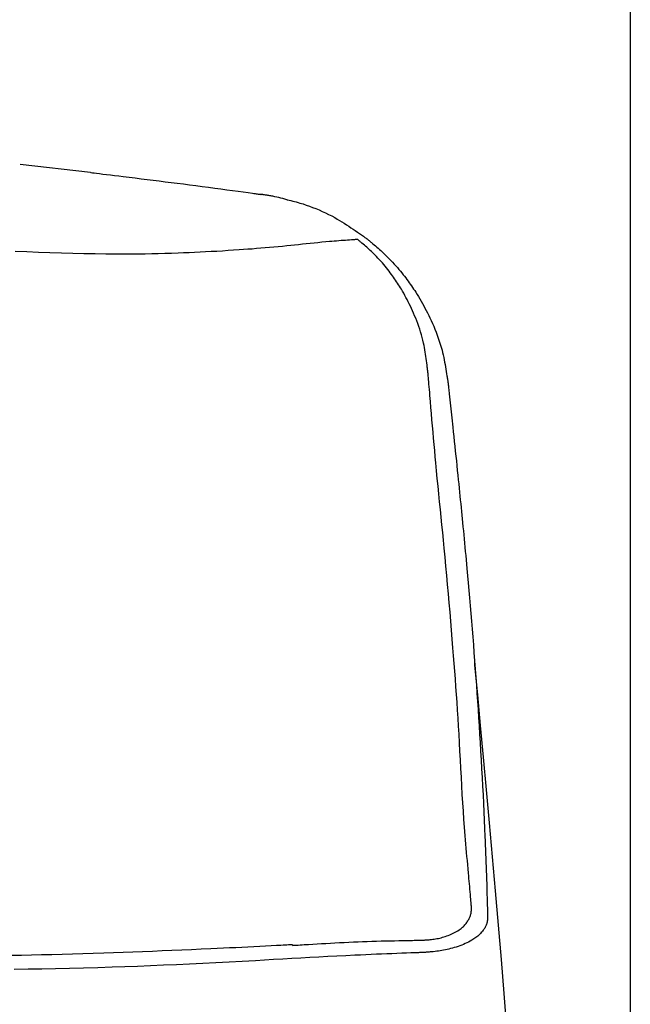
# Model space of a CAD drawing. Extents: x 0 to 1998, y 11 to 2839.
# Drawn here: x 1726 to 1812, y 1358 to 1496 of the extents above; entities that cross this region are included whole.
import ezdxf

# ---------------------------------------------------------------- set-up
doc = ezdxf.new("R2010")
doc.units = 0
doc.layers.get('0').update_dxf_attribs({"linetype": 'CONTINUOUS'})
doc.layers.get('DEFPOINTS').update_dxf_attribs({"linetype": 'CONTINUOUS'})
doc.layers.add('タンク', color=7, linetype='CONTINUOUS')
doc.styles.add('EXCADDIM1', font='monotxt', dxfattribs={"width": 0.84, "bigfont": 'extfont'})
doc.styles.get("Standard").update_dxf_attribs({"font": 'monotxt', "bigfont": 'extfont'})
doc.dimstyles.new('ISO-25', dxfattribs={"dimtxt": 2.5, "dimasz": 2.5, "dimexe": 1.25, "dimexo": 0.625, "dimtad": 1, "dimtxsty": 'STANDARD', "dimcen": 2.5, "dimazin": 3, "dimtfac": 1, "dimtmove": 0, "dimatfit": 3})

# ---------------------------------------------------------------- blocks, each defined once
blk = doc.blocks.new('EX_NORM')
at = {"color": 0, "linetype": 'CONTINUOUS'}
for q in [(-1, 0.1667), (-1, 0), (-1, -0.1667)]:
    blk.add_line((0, 0), q, dxfattribs=at)
blk = doc.blocks.new('*D27')
at = {"layer": 'DEFPOINTS', "color": 0}
for p in [(1811.95, 1545), (1410.94, 955.71), (1811.95, 933.8)]:
    blk.add_point(p, dxfattribs=at)
at = {"layer": 'タンク', "color": 3, "linetype": 'CONTINUOUS'}
for p, q in [((1410.94, 962.71), (1410.94, 1555)), ((1811.95, 940.8), (1811.95, 1555)), ((1440.94, 1545), (1781.95, 1545))]:
    blk.add_line(p, q, dxfattribs=at)
at = {"layer": 'タンク', "color": 3, "xscale": 30, "yscale": 30, "zscale": 30, "rotation": 180}
blk.add_blockref('EX_NORM', (1410.94, 1545), dxfattribs=at)
at = {"layer": 'タンク', "color": 3, "xscale": 30, "yscale": 30, "zscale": 30}
blk.add_blockref('EX_NORM', (1811.95, 1545), dxfattribs=at)
at = {"layer": 'タンク', "color": 2, "insert": (1611.44, 1568), "char_height": 40, "attachment_point": 5, "style": 'EXCADDIM1'}
blk.add_mtext('400', dxfattribs=at)

msp = doc.modelspace()

# ---------------------------------------------------------------- linework, layer by layer
at = {"layer": 'タンク', "color": 2, "linetype": 'CONTINUOUS'}
msp.add_line((1736.407, 1474.952), (1726.529, 1476.068), dxfattribs=at)
at = {"layer": 'タンク', "color": 2, "linetype": 'CONTINUOUS', "flags": 128}
for points in [[(1736.437, 1474.949), (1736.492, 1474.942), (1736.651, 1474.923), (1736.902, 1474.892), (1737.236, 1474.852), (1737.64, 1474.803), (1738.104, 1474.746), (1738.618, 1474.684), (1739.171, 1474.617), (1739.751, 1474.546), (1740.348, 1474.474), (1740.951, 1474.401), (1741.807, 1474.297), (1742.655, 1474.194), (1743.497, 1474.091), (1744.335, 1473.989), (1745.172, 1473.886), (1746.01, 1473.782), (1746.85, 1473.678), (1747.694, 1473.572), (1748.544, 1473.464), (1749.403, 1473.354), (1750.272, 1473.242), (1751.146, 1473.128), (1752.026, 1473.012), (1752.904, 1472.895), (1753.775, 1472.779), (1754.631, 1472.663), (1755.465, 1472.55), (1756.272, 1472.441), (1757.044, 1472.335), (1757.774, 1472.235), (1758.456, 1472.142), (1759.084, 1472.056), (1759.259, 1472.032), (1759.427, 1472.009), (1759.586, 1471.987), (1759.734, 1471.967), (1759.868, 1471.948), (1759.987, 1471.932), (1760.088, 1471.918), (1760.171, 1471.907), (1760.232, 1471.898), (1760.27, 1471.893), (1760.283, 1471.891)], [(1763.931, 1471.136), (1763.873, 1471.154), (1763.585, 1471.234), (1763.3, 1471.31), (1763.017, 1471.382), (1762.736, 1471.449), (1762.458, 1471.513), (1762.181, 1471.572), (1761.907, 1471.627), (1761.769, 1471.654), (1761.631, 1471.679), (1761.496, 1471.704), (1761.363, 1471.727), (1761.233, 1471.749), (1761.108, 1471.77), (1760.987, 1471.789), (1760.871, 1471.808), (1760.761, 1471.824), (1760.658, 1471.84), (1760.563, 1471.853), (1760.541, 1471.857), (1760.52, 1471.86), (1760.499, 1471.862), (1760.478, 1471.865), (1760.457, 1471.868), (1760.437, 1471.871), (1760.416, 1471.874), (1760.396, 1471.876), (1760.375, 1471.879), (1760.355, 1471.882), (1760.334, 1471.885), (1760.328, 1471.885), (1760.323, 1471.886), (1760.318, 1471.887), (1760.312, 1471.887), (1760.307, 1471.888), (1760.303, 1471.889), (1760.298, 1471.889), (1760.294, 1471.89), (1760.29, 1471.89), (1760.287, 1471.891), (1760.285, 1471.891), (1760.284, 1471.891), (1760.284, 1471.891), (1760.284, 1471.891), (1760.284, 1471.891), (1760.284, 1471.891), (1760.284, 1471.891), (1760.284, 1471.891), (1760.283, 1471.891), (1760.283, 1471.891), (1760.283, 1471.891), (1760.283, 1471.891)], [(1763.931, 1471.136), (1763.978, 1471.126), (1764.212, 1471.074), (1764.451, 1471.019), (1764.694, 1470.96), (1764.942, 1470.898), (1765.194, 1470.833), (1765.449, 1470.763), (1765.708, 1470.689), (1766.144, 1470.556), (1766.586, 1470.41), (1767.033, 1470.253), (1767.483, 1470.084), (1767.934, 1469.905), (1768.386, 1469.716), (1768.836, 1469.518), (1769.282, 1469.311), (1769.723, 1469.095), (1770.158, 1468.872), (1770.584, 1468.643), (1770.926, 1468.45), (1771.262, 1468.253), (1771.591, 1468.053), (1771.915, 1467.851), (1772.233, 1467.647), (1772.546, 1467.442), (1772.854, 1467.236), (1773.157, 1467.03), (1773.456, 1466.825), (1773.751, 1466.62), (1774.042, 1466.418), (1774.186, 1466.318), (1774.327, 1466.22), (1774.462, 1466.126), (1774.59, 1466.038), (1774.708, 1465.956), (1774.813, 1465.882), (1774.905, 1465.818), (1774.98, 1465.766), (1775.037, 1465.727), (1775.072, 1465.702), (1775.085, 1465.693)], [(1775.085, 1465.693), (1775.092, 1465.687), (1775.114, 1465.668), (1775.149, 1465.638), (1775.196, 1465.599), (1775.253, 1465.55), (1775.319, 1465.495), (1775.392, 1465.433), (1775.471, 1465.366), (1775.554, 1465.295), (1775.641, 1465.221), (1775.729, 1465.146), (1775.91, 1464.993), (1776.092, 1464.838), (1776.275, 1464.682), (1776.458, 1464.524), (1776.642, 1464.364), (1776.826, 1464.202), (1777.01, 1464.038), (1777.194, 1463.871), (1777.377, 1463.702), (1777.559, 1463.531), (1777.741, 1463.357), (1777.979, 1463.121), (1778.215, 1462.881), (1778.448, 1462.637), (1778.677, 1462.39), (1778.903, 1462.141), (1779.124, 1461.891), (1779.341, 1461.641), (1779.553, 1461.391), (1779.76, 1461.141), (1779.962, 1460.894), (1780.158, 1460.649), (1780.335, 1460.423), (1780.508, 1460.2), (1780.676, 1459.978), (1780.84, 1459.757), (1781.001, 1459.536), (1781.158, 1459.316), (1781.313, 1459.094), (1781.466, 1458.871), (1781.617, 1458.646), (1781.767, 1458.418), (1781.916, 1458.187), (1782.104, 1457.89), (1782.29, 1457.586), (1782.476, 1457.277), (1782.66, 1456.962), (1782.843, 1456.641), (1783.025, 1456.315), (1783.204, 1455.984), (1783.381, 1455.648), (1783.556, 1455.307), (1783.728, 1454.962), (1783.898, 1454.612), (1784.082, 1454.221), (1784.261, 1453.825), (1784.436, 1453.424), (1784.605, 1453.019), (1784.768, 1452.61), (1784.925, 1452.197), (1785.075, 1451.781), (1785.217, 1451.362), (1785.351, 1450.94), (1785.477, 1450.515), (1785.593, 1450.088), (1785.677, 1449.751), (1785.755, 1449.414), (1785.829, 1449.078), (1785.897, 1448.741), (1785.962, 1448.407), (1786.023, 1448.075), (1786.08, 1447.745), (1786.135, 1447.419), (1786.187, 1447.098), (1786.237, 1446.781), (1786.286, 1446.47), (1786.307, 1446.332), (1786.329, 1446.197), (1786.349, 1446.067), (1786.368, 1445.945), (1786.386, 1445.832), (1786.402, 1445.731), (1786.415, 1445.644), (1786.426, 1445.572), (1786.435, 1445.519), (1786.44, 1445.485), (1786.442, 1445.473)], [(1786.442, 1445.473), (1786.444, 1445.455), (1786.45, 1445.403), (1786.458, 1445.319), (1786.47, 1445.209), (1786.485, 1445.074), (1786.501, 1444.919), (1786.52, 1444.747), (1786.54, 1444.562), (1786.561, 1444.366), (1786.583, 1444.163), (1786.605, 1443.956), (1786.65, 1443.542), (1786.694, 1443.127), (1786.739, 1442.712), (1786.784, 1442.294), (1786.828, 1441.875), (1786.874, 1441.454), (1786.919, 1441.031), (1786.964, 1440.604), (1787.01, 1440.174), (1787.056, 1439.74), (1787.103, 1439.302), (1787.173, 1438.642), (1787.243, 1437.974), (1787.314, 1437.3), (1787.385, 1436.622), (1787.456, 1435.943), (1787.526, 1435.263), (1787.597, 1434.587), (1787.666, 1433.914), (1787.735, 1433.249), (1787.802, 1432.592), (1787.869, 1431.945), (1787.928, 1431.359), (1787.987, 1430.783), (1788.045, 1430.217), (1788.101, 1429.66), (1788.156, 1429.111), (1788.211, 1428.569), (1788.264, 1428.034), (1788.316, 1427.505), (1788.368, 1426.982), (1788.419, 1426.463), (1788.47, 1425.949), (1788.526, 1425.37), (1788.581, 1424.795), (1788.637, 1424.221), (1788.691, 1423.646), (1788.746, 1423.071), (1788.8, 1422.492), (1788.855, 1421.909), (1788.909, 1421.321), (1788.964, 1420.725), (1789.019, 1420.121), (1789.075, 1419.506), (1789.164, 1418.51), (1789.255, 1417.489), (1789.346, 1416.446), (1789.438, 1415.385), (1789.53, 1414.309), (1789.622, 1413.221), (1789.714, 1412.126), (1789.804, 1411.025), (1789.894, 1409.923), (1789.982, 1408.824), (1790.067, 1407.73), (1790.156, 1406.58), (1790.242, 1405.439), (1790.325, 1404.303), (1790.407, 1403.17), (1790.486, 1402.037), (1790.564, 1400.904), (1790.64, 1399.766), (1790.714, 1398.623), (1790.787, 1397.471), (1790.859, 1396.308), (1790.93, 1395.132), (1791, 1393.925), (1791.07, 1392.708), (1791.138, 1391.483), (1791.204, 1390.257), (1791.269, 1389.033), (1791.331, 1387.817), (1791.391, 1386.612), (1791.448, 1385.423), (1791.503, 1384.256), (1791.554, 1383.113), (1791.603, 1382.001), (1791.629, 1381.375), (1791.654, 1380.758), (1791.678, 1380.149), (1791.701, 1379.546), (1791.724, 1378.947), (1791.745, 1378.351), (1791.766, 1377.756), (1791.786, 1377.159), (1791.806, 1376.559), (1791.825, 1375.955), (1791.844, 1375.344), (1791.855, 1374.964), (1791.866, 1374.583), (1791.877, 1374.202), (1791.888, 1373.822), (1791.899, 1373.445), (1791.909, 1373.073), (1791.919, 1372.707), (1791.929, 1372.349), (1791.939, 1372), (1791.948, 1371.663), (1791.957, 1371.337), (1791.959, 1371.232), (1791.962, 1371.13), (1791.965, 1371.032), (1791.967, 1370.941), (1791.97, 1370.857), (1791.972, 1370.781), (1791.973, 1370.716), (1791.975, 1370.663), (1791.976, 1370.624), (1791.977, 1370.599), (1791.977, 1370.59)], [(1794.681, 1355.214), (1794.294, 1359.984), (1793.895, 1364.782), (1793.486, 1369.592), (1793.071, 1374.392), (1792.652, 1379.161), (1792.231, 1383.88), (1791.812, 1388.528), (1791.397, 1393.083), (1790.989, 1397.526), (1790.591, 1401.835), (1790.205, 1405.991), (1790.177, 1406.294)], [(1791.977, 1370.59), (1791.977, 1370.588), (1791.976, 1370.58), (1791.975, 1370.568), (1791.973, 1370.553), (1791.971, 1370.534), (1791.968, 1370.512), (1791.966, 1370.488), (1791.963, 1370.462), (1791.96, 1370.435), (1791.957, 1370.407), (1791.954, 1370.379), (1791.948, 1370.324), (1791.942, 1370.27), (1791.936, 1370.217), (1791.929, 1370.165), (1791.922, 1370.113), (1791.915, 1370.062), (1791.906, 1370.011), (1791.897, 1369.961), (1791.886, 1369.911), (1791.874, 1369.861), (1791.861, 1369.81), (1791.827, 1369.703), (1791.787, 1369.596), (1791.74, 1369.488), (1791.688, 1369.38), (1791.631, 1369.272), (1791.569, 1369.165), (1791.502, 1369.059), (1791.432, 1368.955), (1791.358, 1368.853), (1791.282, 1368.752), (1791.203, 1368.654), (1791.091, 1368.524), (1790.976, 1368.399), (1790.857, 1368.279), (1790.734, 1368.163), (1790.608, 1368.052), (1790.477, 1367.944), (1790.343, 1367.841), (1790.205, 1367.741), (1790.063, 1367.645), (1789.917, 1367.551), (1789.767, 1367.46), (1789.547, 1367.335), (1789.32, 1367.215), (1789.085, 1367.1), (1788.844, 1366.99), (1788.598, 1366.885), (1788.347, 1366.784), (1788.092, 1366.689), (1787.833, 1366.598), (1787.572, 1366.513), (1787.309, 1366.432), (1787.044, 1366.357), (1786.8, 1366.292), (1786.555, 1366.231), (1786.311, 1366.174), (1786.066, 1366.121), (1785.822, 1366.072), (1785.579, 1366.027), (1785.336, 1365.986), (1785.094, 1365.949), (1784.853, 1365.915), (1784.614, 1365.885), (1784.376, 1365.858), (1784.23, 1365.843), (1784.085, 1365.83), (1783.942, 1365.818), (1783.801, 1365.806), (1783.663, 1365.796), (1783.527, 1365.786), (1783.396, 1365.778), (1783.268, 1365.77), (1783.145, 1365.762), (1783.028, 1365.755), (1782.915, 1365.749), (1782.882, 1365.747), (1782.849, 1365.745), (1782.818, 1365.743), (1782.789, 1365.742), (1782.762, 1365.74), (1782.739, 1365.739), (1782.718, 1365.738), (1782.701, 1365.737), (1782.689, 1365.736), (1782.681, 1365.736), (1782.678, 1365.735)], [(1782.678, 1365.735), (1782.662, 1365.735), (1782.613, 1365.733), (1782.536, 1365.73), (1782.433, 1365.726), (1782.307, 1365.721), (1782.161, 1365.716), (1781.997, 1365.71), (1781.819, 1365.703), (1781.63, 1365.696), (1781.432, 1365.689), (1781.228, 1365.681), (1780.599, 1365.657), (1779.946, 1365.632), (1779.271, 1365.607), (1778.578, 1365.58), (1777.869, 1365.552), (1777.146, 1365.523), (1776.411, 1365.493), (1775.668, 1365.462), (1774.917, 1365.43), (1774.162, 1365.396), (1773.405, 1365.362), (1772.144, 1365.301), (1770.884, 1365.238), (1769.623, 1365.172), (1768.362, 1365.105), (1767.1, 1365.035), (1765.836, 1364.964), (1764.569, 1364.892), (1763.3, 1364.819), (1762.027, 1364.746), (1760.749, 1364.673), (1759.467, 1364.601), (1757.635, 1364.499), (1755.795, 1364.4), (1753.95, 1364.304), (1752.104, 1364.211), (1750.26, 1364.121), (1748.421, 1364.035), (1746.591, 1363.953), (1744.771, 1363.876), (1742.967, 1363.804), (1741.18, 1363.737), (1739.414, 1363.676), (1737.401, 1363.613), (1735.415, 1363.558), (1733.452, 1363.51), (1731.507, 1363.468), (1729.575, 1363.431), (1727.65, 1363.4), (1725.729, 1363.372)]]:
    msp.add_lwpolyline(points, dxfattribs=at)
at = {"layer": 'タンク', "color": 4, "linetype": 'CONTINUOUS', "flags": 128}
for points in [[(1773.788, 1465.584), (1773.781, 1465.584), (1773.761, 1465.582), (1773.73, 1465.58), (1773.688, 1465.577), (1773.637, 1465.574), (1773.577, 1465.569), (1773.511, 1465.565), (1773.438, 1465.56), (1773.361, 1465.554), (1773.28, 1465.548), (1773.197, 1465.542), (1772.934, 1465.524), (1772.66, 1465.504), (1772.376, 1465.484), (1772.083, 1465.463), (1771.782, 1465.44), (1771.474, 1465.417), (1771.16, 1465.393), (1770.841, 1465.368), (1770.517, 1465.341), (1770.19, 1465.314), (1769.862, 1465.285), (1769.321, 1465.237), (1768.778, 1465.185), (1768.232, 1465.131), (1767.686, 1465.076), (1767.14, 1465.02), (1766.594, 1464.962), (1766.049, 1464.905), (1765.506, 1464.847), (1764.966, 1464.791), (1764.429, 1464.735), (1763.896, 1464.681), (1763.27, 1464.619), (1762.65, 1464.559), (1762.035, 1464.503), (1761.425, 1464.448), (1760.818, 1464.396), (1760.214, 1464.345), (1759.612, 1464.297), (1759.011, 1464.25), (1758.411, 1464.206), (1757.811, 1464.162), (1757.209, 1464.12), (1756.428, 1464.068), (1755.645, 1464.017), (1754.861, 1463.969), (1754.076, 1463.923), (1753.292, 1463.879), (1752.509, 1463.838), (1751.729, 1463.799), (1750.953, 1463.763), (1750.181, 1463.729), (1749.414, 1463.697), (1748.655, 1463.669), (1747.72, 1463.637), (1746.795, 1463.609), (1745.877, 1463.585), (1744.964, 1463.566), (1744.055, 1463.55), (1743.147, 1463.538), (1742.238, 1463.53), (1741.326, 1463.527), (1740.408, 1463.527), (1739.484, 1463.53), (1738.551, 1463.538), (1737.027, 1463.558), (1735.477, 1463.587), (1733.906, 1463.624), (1732.317, 1463.669), (1730.715, 1463.721), (1729.103, 1463.78), (1727.484, 1463.844), (1725.863, 1463.912)], [(1783.646, 1446.76), (1783.644, 1446.772), (1783.64, 1446.804), (1783.634, 1446.855), (1783.626, 1446.923), (1783.616, 1447.006), (1783.605, 1447.103), (1783.592, 1447.21), (1783.578, 1447.327), (1783.563, 1447.45), (1783.547, 1447.579), (1783.532, 1447.711), (1783.497, 1448.001), (1783.461, 1448.296), (1783.423, 1448.595), (1783.384, 1448.898), (1783.342, 1449.205), (1783.297, 1449.513), (1783.248, 1449.824), (1783.196, 1450.136), (1783.14, 1450.448), (1783.078, 1450.761), (1783.012, 1451.074), (1782.92, 1451.47), (1782.819, 1451.863), (1782.71, 1452.255), (1782.593, 1452.645), (1782.469, 1453.031), (1782.339, 1453.415), (1782.203, 1453.796), (1782.061, 1454.173), (1781.913, 1454.546), (1781.762, 1454.915), (1781.606, 1455.28), (1781.463, 1455.605), (1781.316, 1455.927), (1781.167, 1456.244), (1781.016, 1456.557), (1780.863, 1456.866), (1780.707, 1457.169), (1780.55, 1457.468), (1780.391, 1457.762), (1780.23, 1458.051), (1780.069, 1458.334), (1779.906, 1458.611), (1779.776, 1458.827), (1779.644, 1459.04), (1779.512, 1459.251), (1779.378, 1459.459), (1779.241, 1459.667), (1779.102, 1459.873), (1778.961, 1460.079), (1778.815, 1460.285), (1778.667, 1460.493), (1778.514, 1460.702), (1778.356, 1460.913), (1778.183, 1461.14), (1778.005, 1461.37), (1777.822, 1461.601), (1777.634, 1461.833), (1777.441, 1462.066), (1777.245, 1462.297), (1777.044, 1462.527), (1776.84, 1462.755), (1776.632, 1462.981), (1776.422, 1463.202), (1776.208, 1463.42), (1776.046, 1463.58), (1775.882, 1463.737), (1775.718, 1463.892), (1775.552, 1464.045), (1775.387, 1464.196), (1775.22, 1464.344), (1775.054, 1464.491), (1774.888, 1464.636), (1774.721, 1464.78), (1774.556, 1464.923), (1774.391, 1465.065), (1774.309, 1465.136), (1774.228, 1465.206), (1774.149, 1465.273), (1774.075, 1465.337), (1774.007, 1465.396), (1773.945, 1465.448), (1773.892, 1465.494), (1773.848, 1465.532), (1773.816, 1465.56), (1773.795, 1465.578), (1773.788, 1465.584)], [(1789.708, 1372.137), (1789.708, 1372.145), (1789.705, 1372.17), (1789.702, 1372.21), (1789.698, 1372.262), (1789.692, 1372.326), (1789.686, 1372.401), (1789.679, 1372.485), (1789.671, 1372.576), (1789.663, 1372.673), (1789.654, 1372.774), (1789.645, 1372.878), (1789.617, 1373.202), (1789.589, 1373.537), (1789.559, 1373.884), (1789.529, 1374.241), (1789.497, 1374.605), (1789.465, 1374.975), (1789.433, 1375.349), (1789.4, 1375.727), (1789.366, 1376.105), (1789.333, 1376.483), (1789.299, 1376.859), (1789.245, 1377.452), (1789.191, 1378.038), (1789.138, 1378.618), (1789.085, 1379.195), (1789.032, 1379.769), (1788.98, 1380.344), (1788.929, 1380.92), (1788.878, 1381.501), (1788.829, 1382.088), (1788.781, 1382.683), (1788.734, 1383.288), (1788.654, 1384.39), (1788.578, 1385.525), (1788.505, 1386.687), (1788.435, 1387.871), (1788.368, 1389.071), (1788.302, 1390.281), (1788.237, 1391.497), (1788.172, 1392.712), (1788.107, 1393.922), (1788.042, 1395.121), (1787.975, 1396.303), (1787.908, 1397.449), (1787.839, 1398.576), (1787.768, 1399.688), (1787.695, 1400.788), (1787.62, 1401.878), (1787.543, 1402.962), (1787.464, 1404.043), (1787.383, 1405.123), (1787.301, 1406.207), (1787.216, 1407.295), (1787.129, 1408.393), (1787.029, 1409.631), (1786.927, 1410.882), (1786.823, 1412.144), (1786.716, 1413.414), (1786.606, 1414.69), (1786.495, 1415.971), (1786.381, 1417.254), (1786.265, 1418.537), (1786.147, 1419.819), (1786.027, 1421.096), (1785.905, 1422.368), (1785.799, 1423.459), (1785.691, 1424.546), (1785.583, 1425.629), (1785.474, 1426.71), (1785.364, 1427.789), (1785.255, 1428.868), (1785.147, 1429.947), (1785.039, 1431.029), (1784.932, 1432.113), (1784.827, 1433.202), (1784.723, 1434.296), (1784.643, 1435.156), (1784.565, 1436.018), (1784.487, 1436.883), (1784.41, 1437.748), (1784.335, 1438.612), (1784.26, 1439.476), (1784.187, 1440.337), (1784.114, 1441.194), (1784.042, 1442.046), (1783.97, 1442.893), (1783.9, 1443.734), (1783.865, 1444.15), (1783.831, 1444.557), (1783.798, 1444.95), (1783.767, 1445.321), (1783.738, 1445.663), (1783.712, 1445.971), (1783.689, 1446.238), (1783.671, 1446.457), (1783.657, 1446.621), (1783.649, 1446.724), (1783.646, 1446.76)], [(1782.581, 1367.469), (1782.583, 1367.469), (1782.589, 1367.469), (1782.6, 1367.469), (1782.613, 1367.47), (1782.629, 1367.47), (1782.649, 1367.471), (1782.67, 1367.472), (1782.693, 1367.473), (1782.718, 1367.474), (1782.745, 1367.475), (1782.771, 1367.476), (1782.861, 1367.479), (1782.955, 1367.483), (1783.052, 1367.487), (1783.153, 1367.492), (1783.257, 1367.497), (1783.365, 1367.503), (1783.474, 1367.51), (1783.586, 1367.517), (1783.699, 1367.526), (1783.813, 1367.536), (1783.929, 1367.547), (1784.119, 1367.568), (1784.31, 1367.592), (1784.502, 1367.621), (1784.695, 1367.653), (1784.889, 1367.689), (1785.083, 1367.729), (1785.277, 1367.773), (1785.471, 1367.82), (1785.665, 1367.872), (1785.858, 1367.928), (1786.05, 1367.989), (1786.258, 1368.059), (1786.465, 1368.135), (1786.669, 1368.216), (1786.87, 1368.301), (1787.068, 1368.391), (1787.261, 1368.486), (1787.45, 1368.586), (1787.634, 1368.69), (1787.811, 1368.799), (1787.982, 1368.912), (1788.147, 1369.029), (1788.263, 1369.119), (1788.375, 1369.21), (1788.483, 1369.305), (1788.588, 1369.402), (1788.688, 1369.503), (1788.784, 1369.607), (1788.877, 1369.714), (1788.966, 1369.825), (1789.052, 1369.94), (1789.133, 1370.058), (1789.212, 1370.181), (1789.271, 1370.281), (1789.327, 1370.383), (1789.381, 1370.486), (1789.431, 1370.592), (1789.478, 1370.698), (1789.522, 1370.805), (1789.561, 1370.912), (1789.596, 1371.02), (1789.626, 1371.127), (1789.651, 1371.233), (1789.671, 1371.338), (1789.679, 1371.391), (1789.685, 1371.444), (1789.691, 1371.496), (1789.695, 1371.549), (1789.699, 1371.602), (1789.701, 1371.655), (1789.703, 1371.708), (1789.704, 1371.762), (1789.705, 1371.816), (1789.706, 1371.871), (1789.706, 1371.926), (1789.707, 1371.954), (1789.707, 1371.982), (1789.707, 1372.009), (1789.707, 1372.035), (1789.708, 1372.059), (1789.708, 1372.081), (1789.708, 1372.1), (1789.708, 1372.115), (1789.708, 1372.127), (1789.708, 1372.134), (1789.708, 1372.137)], [(1764.656, 1366.826), (1764.63, 1366.824), (1764.555, 1366.821), (1764.436, 1366.815), (1764.278, 1366.806), (1764.084, 1366.797), (1763.86, 1366.785), (1763.61, 1366.772), (1763.339, 1366.758), (1763.052, 1366.744), (1762.752, 1366.728), (1762.445, 1366.712), (1761.67, 1366.673), (1760.879, 1366.632), (1760.073, 1366.591), (1759.253, 1366.55), (1758.421, 1366.508), (1757.577, 1366.465), (1756.723, 1366.423), (1755.861, 1366.381), (1754.991, 1366.338), (1754.115, 1366.296), (1753.233, 1366.255), (1751.883, 1366.192), (1750.526, 1366.131), (1749.163, 1366.072), (1747.797, 1366.013), (1746.428, 1365.957), (1745.059, 1365.902), (1743.692, 1365.848), (1742.327, 1365.797), (1740.967, 1365.747), (1739.613, 1365.699), (1738.268, 1365.654), (1736.787, 1365.606), (1735.318, 1365.56), (1733.86, 1365.517), (1732.413, 1365.477), (1730.977, 1365.439), (1729.552, 1365.403), (1728.136, 1365.37), (1726.731, 1365.34), (1725.335, 1365.312)], [(1764.66, 1366.745), (1764.686, 1366.747), (1764.763, 1366.752), (1764.884, 1366.759), (1765.046, 1366.769), (1765.244, 1366.781), (1765.473, 1366.795), (1765.728, 1366.811), (1766.004, 1366.828), (1766.298, 1366.845), (1766.603, 1366.864), (1766.916, 1366.883), (1767.512, 1366.919), (1768.118, 1366.956), (1768.731, 1366.993), (1769.351, 1367.029), (1769.977, 1367.065), (1770.61, 1367.1), (1771.247, 1367.134), (1771.889, 1367.167), (1772.535, 1367.198), (1773.183, 1367.227), (1773.834, 1367.254), (1774.486, 1367.279), (1775.139, 1367.301), (1775.789, 1367.321), (1776.436, 1367.34), (1777.077, 1367.357), (1777.712, 1367.372), (1778.337, 1367.386), (1778.953, 1367.399), (1779.556, 1367.411), (1780.145, 1367.423), (1780.718, 1367.433), (1780.98, 1367.438), (1781.234, 1367.443), (1781.478, 1367.448), (1781.706, 1367.452), (1781.916, 1367.456), (1782.104, 1367.46), (1782.266, 1367.463), (1782.398, 1367.465), (1782.497, 1367.467), (1782.559, 1367.468), (1782.581, 1367.469)]]:
    msp.add_lwpolyline(points, dxfattribs=at)
at = {"layer": 'タンク', "color": 2, "linetype": 'CONTINUOUS'}
msp.add_arc((1774.514, 1464.715), 1.133, 129.87415, 129.87415, dxfattribs=at)

# ---------------------------------------------------------------- dimensions: what is measured, and where the dimension line sits
at = {"layer": 'タンク', "color": 3, "linetype": 'CONTINUOUS'}
dim = msp.add_linear_dim(base=(1811.945, 1545), p1=(1410.938, 955.715), p2=(1811.945, 933.805), text='400', dimstyle='ISO-25', override={"dimtxt": 40, "dimasz": 30, "dimexe": 10, "dimexo": 7, "dimgap": 0, "dimtad": 1, "dimjust": 0, "dimtih": 0, "dimtoh": 0, "dimdec": 1, "dimzin": 8, "dimlunit": 2, "dimtxsty": 'EXCADDIM1', "dimblk1": 'EX_NORM', "dimblk2": 'EX_NORM', "dimsah": 1, "dimse1": 0, "dimse2": 0, "dimclrd": 3, "dimclre": 3, "dimclrt": 2, "dimtmove": 2}, dxfattribs=at)
dim.commit()
dim.dimension.update_dxf_attribs({"geometry": '*D27', "text_midpoint": (1611.441, 1568), "dimtype": 160})

doc.saveas('drawing.dxf')
